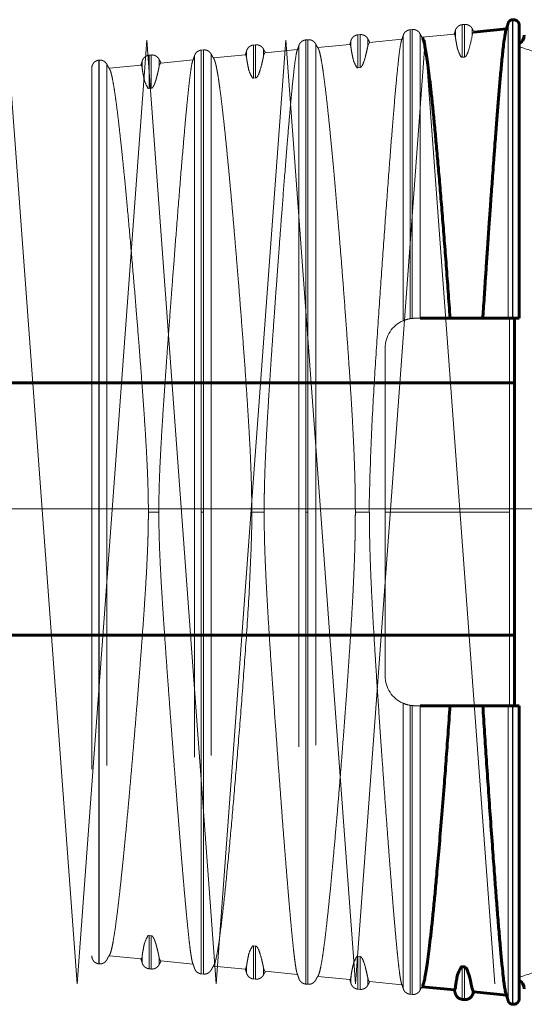
# Model space of a CAD drawing. Units: millimetres. Extents: x 0 to 840, y 0 to 594.
# Drawn here: x 129 to 132, y 565 to 570 of the extents above; entities that cross this region are included whole.
import ezdxf

# ---------------------------------------------------------------- set-up
doc = ezdxf.new("R2010")
doc.units = ezdxf.units.MM
for name, pattern in [('K5LT_AXLED', [19.5, 15, -1.5, 1.5, -1.5]), ('K5LT_BASIC', [0]), ('K5LT_DASHED', [6, 4, -2]), ('K5LT_THIN', [0])]:
    doc.linetypes.add(name, pattern=pattern)
doc.layers.add('Системный слой', color=7, linetype='Continuous')

# ---------------------------------------------------------------- blocks, each defined once
blk = doc.blocks.new('U106')
at = {"layer": 'Системный слой', "color": 30, "linetype": 'K5LT_AXLED', "lineweight": 18, "true_color": 0xff8000}
for q in [(125.8257, 564.8358), (126.6191, 564.8358)]:
    blk.add_line((126.2224, 570.2191), q, dxfattribs=at)
blk = doc.blocks.new('U107')
at = {"layer": 'Системный слой', "color": 30, "linetype": 'K5LT_AXLED', "lineweight": 18, "true_color": 0xff8000}
for q in [(126.6191, 564.8358), (127.4124, 564.8358)]:
    blk.add_line((127.0157, 570.2191), q, dxfattribs=at)
blk = doc.blocks.new('U108')
at = {"layer": 'Системный слой', "color": 30, "linetype": 'K5LT_AXLED', "lineweight": 18, "true_color": 0xff8000}
for q in [(128.2057, 564.8358), (128.9991, 564.8358)]:
    blk.add_line((128.6024, 570.2191), q, dxfattribs=at)
blk = doc.blocks.new('U109')
at = {"layer": 'Системный слой', "color": 30, "linetype": 'K5LT_AXLED', "lineweight": 18, "true_color": 0xff8000}
for q in [(127.4124, 564.8358), (128.2057, 564.8358)]:
    blk.add_line((127.8091, 570.2191), q, dxfattribs=at)
blk = doc.blocks.new('U110')
at = {"layer": 'Системный слой', "color": 30, "linetype": 'K5LT_AXLED', "lineweight": 18, "true_color": 0xff8000}
for q in [(128.9991, 564.8358), (129.7924, 564.8358)]:
    blk.add_line((129.3957, 570.2191), q, dxfattribs=at)
blk = doc.blocks.new('U111')
at = {"layer": 'Системный слой', "color": 30, "linetype": 'K5LT_AXLED', "lineweight": 18, "true_color": 0xff8000}
for q in [(129.7924, 564.8358), (130.5857, 564.8358)]:
    blk.add_line((130.1891, 570.2191), q, dxfattribs=at)
blk = doc.blocks.new('U112')
at = {"layer": 'Системный слой', "color": 30, "linetype": 'K5LT_AXLED', "lineweight": 18, "true_color": 0xff8000}
for q in [(130.5857, 564.8358), (131.3791, 564.8358)]:
    blk.add_line((130.9824, 570.2191), q, dxfattribs=at)
blk = doc.blocks.new('U105')
at = {"layer": 'Системный слой'}
for name in ['U106', 'U107', 'U109', 'U108', 'U110', 'U111', 'U112']:
    blk.add_blockref(name, (0, 0), dxfattribs=at)

msp = doc.modelspace()

# ---------------------------------------------------------------- linework, layer by layer
at = {"layer": 'Системный слой', "color": 7, "linetype": 'K5LT_DASHED', "lineweight": 18}
for p, q in [((131.20648, 570.30855), (131.19423, 570.30735)), ((131.19423, 570.1212), (131.19423, 570.30735)), ((131.20648, 570.12242), (131.20648, 570.30855)), ((130.61148, 570.25042), (130.59923, 570.24922)), ((130.59923, 570.06166), (130.59923, 570.24922)), ((130.61148, 570.06289), (130.61148, 570.25042)), ((130.85753, 570.24554), (130.85753, 568.61873)), ((130.90898, 570.27948), (130.89673, 570.27829)), ((130.89673, 570.27829), (130.89673, 568.63018)), ((130.90898, 570.27948), (130.90898, 568.63174)), ((130.95378, 570.25494), (130.95378, 568.63245)), ((130.96495, 570.23515), (131.14928, 570.25336)), ((131.15503, 570.23619), (131.15503, 570.27461)), ((131.25128, 570.24585), (131.25128, 570.28402)), ((130.01648, 570.19228), (130.00423, 570.19109)), ((130.00423, 570.00225), (130.00423, 570.19109)), ((130.01648, 570.00347), (130.01648, 570.19228)), ((130.26253, 570.18741), (130.26253, 564.86748)), ((130.31398, 570.22135), (130.30173, 570.22015)), ((130.30173, 570.22015), (130.30173, 567.52745)), ((130.31398, 570.22135), (130.31398, 567.52745)), ((130.35878, 570.19681), (130.35878, 564.85808)), ((130.37035, 570.17638), (130.55406, 570.19453)), ((130.56003, 570.17651), (130.56003, 570.21647)), ((130.65628, 570.18617), (130.65628, 570.22588)), ((130.65628, 570.18617), (130.66531, 570.20554)), ((130.66538, 570.20554), (130.85035, 570.22382)), ((129.42148, 570.13415), (129.40923, 570.13296)), ((129.40923, 569.94297), (129.40923, 570.13296)), ((129.42148, 569.94419), (129.42148, 570.13415)), ((129.66753, 570.12927), (129.66753, 564.92562)), ((129.71898, 570.16322), (129.70673, 570.16202)), ((129.70673, 570.16202), (129.70673, 567.52745)), ((129.71898, 570.16322), (129.71898, 567.52745)), ((129.76378, 570.13868), (129.76378, 564.91621)), ((129.77574, 570.11761), (129.95884, 570.1357)), ((129.96503, 570.11685), (129.96503, 570.15834)), ((130.06128, 570.1265), (130.06128, 570.16774)), ((130.07069, 570.14676), (130.25508, 570.16498)), ((131.19423, 570.1212), (131.20648, 570.12242)), ((129.12398, 570.10509), (129.12368, 570.10506)), ((129.12368, 570.10506), (129.12368, 567.52745)), ((129.12398, 570.10509), (129.12398, 567.52745)), ((129.16878, 570.08054), (129.16878, 564.97434)), ((129.18115, 570.05884), (129.36363, 570.07688)), ((129.37003, 570.05721), (129.37003, 570.10021)), ((129.46628, 570.06685), (129.46628, 570.10961)), ((129.476, 570.08798), (129.65981, 570.10615)), ((129.08276, 570.05994), (129.08276, 564.99496)), ((130.59923, 570.06166), (130.61148, 570.06289)), ((130.00423, 570.00225), (130.01648, 570.00347)), ((129.40923, 569.94297), (129.42148, 569.94419)), ((130.95378, 568.63245), (130.92442, 568.63245)), ((130.75442, 566.59245), (130.75442, 568.46245)), ((129.12368, 567.52745), (129.12398, 567.52745)), ((129.12368, 567.52745), (129.12368, 564.94984)), ((129.12398, 567.52745), (129.12398, 564.94981)), ((129.40508, 567.52745), (129.46472, 567.52745)), ((129.70673, 567.52745), (129.71898, 567.52745)), ((129.70673, 567.52745), (129.70673, 564.89287)), ((129.71898, 567.52745), (129.71898, 564.89168)), ((129.99454, 567.52745), (130.06512, 567.52745)), ((130.30173, 567.52745), (130.31398, 567.52745)), ((130.30173, 567.52745), (130.30173, 564.83474)), ((130.31398, 567.52745), (130.31398, 564.83355)), ((130.58476, 567.52745), (130.66477, 567.52745)), ((130.85753, 566.43616), (130.85753, 564.80935)), ((130.89673, 566.42472), (130.89673, 564.77661)), ((130.90898, 566.42315), (130.90898, 564.77541)), ((130.92442, 566.42245), (130.95378, 566.42245)), ((130.95378, 566.42245), (130.95378, 564.79995)), ((129.40923, 565.11192), (129.42148, 565.11071)), ((129.40923, 564.92194), (129.40923, 565.11192)), ((129.42148, 564.92074), (129.42148, 565.11071)), ((130.00423, 565.05264), (130.01648, 565.05142)), ((130.00423, 564.86381), (130.00423, 565.05264)), ((130.01648, 564.86261), (130.01648, 565.05142)), ((129.18115, 564.99606), (129.36384, 564.978)), ((129.37003, 564.95468), (129.37003, 564.99769)), ((129.46628, 564.94528), (129.46628, 564.98804)), ((129.4762, 564.96689), (129.65981, 564.94875)), ((130.59923, 564.99323), (130.61148, 564.99201)), ((130.59923, 564.80568), (130.59923, 564.99323)), ((130.61148, 564.80448), (130.61148, 564.99201)), ((129.12398, 564.94981), (129.12368, 564.94984)), ((129.42148, 564.92074), (129.40923, 564.92194)), ((129.77574, 564.93729), (129.95903, 564.91917)), ((129.96503, 564.93805), (129.95906, 564.91918)), ((129.96503, 564.89655), (129.96503, 564.93805)), ((130.06128, 564.88715), (130.06128, 564.9284)), ((130.07085, 564.90812), (130.25508, 564.88991)), ((129.71898, 564.89168), (129.70673, 564.89287)), ((130.01648, 564.86261), (130.00423, 564.86381)), ((130.37035, 564.87852), (130.55422, 564.86035)), ((130.56003, 564.83842), (130.56003, 564.87838)), ((130.65628, 564.82901), (130.65628, 564.86873)), ((130.66553, 564.84934), (130.85035, 564.83108)), ((130.31398, 564.83355), (130.30173, 564.83474)), ((130.61148, 564.80448), (130.59923, 564.80568)), ((130.90898, 564.77541), (130.89673, 564.77661))]:
    msp.add_line(p, q, dxfattribs=at)
at = {"layer": 'Системный слой', "color": 7, "linetype": 'K5LT_THIN', "lineweight": 18}
for p, q in [((131.45518, 570.31375), (131.45518, 568.63245)), ((131.47996, 570.33527), (131.47996, 568.63245)), ((131.48212, 570.33548), (131.48212, 568.63245)), ((131.46409, 568.63245), (131.46409, 567.52745)), ((131.46409, 567.52745), (130.75442, 567.52745)), ((131.46409, 567.52745), (131.46409, 566.42245)), ((131.45518, 566.42245), (131.45518, 564.74115)), ((131.47996, 566.42245), (131.47996, 564.71963)), ((131.48212, 566.42245), (131.48212, 564.71942)), ((131.19423, 564.74754), (131.19423, 564.9337)), ((131.20648, 564.74635), (131.20648, 564.93247)), ((131.15503, 564.78029), (131.15503, 564.8187)), ((131.25128, 564.77089), (131.25128, 564.80904))]:
    msp.add_line(p, q, dxfattribs=at)
at = {"layer": 'Системный слой', "color": 5, "linetype": 'K5LT_BASIC', "lineweight": 60, "true_color": 0x0000ff}
for p, q in [((131.48212, 570.33548), (131.47996, 570.33527)), ((131.51942, 570.30164), (131.51942, 568.63245)), ((131.26007, 570.26431), (131.44561, 570.28265)), ((131.12474, 568.63245), (130.95378, 568.63245)), ((131.12474, 568.63245), (131.31156, 568.63245)), ((131.45518, 568.63245), (131.31156, 568.63245)), ((131.47996, 568.63245), (131.45518, 568.63245)), ((131.48212, 568.63245), (131.47996, 568.63245)), ((131.51942, 568.63245), (131.48212, 568.63245)), ((131.49109, 566.42245), (131.49109, 568.63245)), ((59.53478, 568.26452), (131.49109, 568.26452)), ((59.66234, 566.82519), (131.49109, 566.82519)), ((130.95378, 566.42245), (131.12474, 566.42245)), ((131.31156, 566.42245), (131.12474, 566.42245)), ((131.31156, 566.42245), (131.45518, 566.42245)), ((131.45518, 566.42245), (131.47996, 566.42245)), ((131.47996, 566.42245), (131.48212, 566.42245)), ((131.48212, 566.42245), (131.51942, 566.42245)), ((131.51942, 566.42245), (131.51942, 564.75326)), ((131.19423, 564.9337), (131.20648, 564.93247)), ((130.96495, 564.81975), (131.14942, 564.80152)), ((131.2602, 564.79057), (131.44561, 564.77224)), ((131.20648, 564.74635), (131.19423, 564.74754)), ((131.48212, 564.71942), (131.47996, 564.71963))]:
    msp.add_line(p, q, dxfattribs=at)
at = {"layer": 'Системный слой', "color": 30, "linetype": 'K5LT_AXLED', "lineweight": 18, "true_color": 0xff8000}
msp.add_line((41.38478, 567.54485), (201.50141, 567.54485), dxfattribs=at)
at = {"layer": 'Системный слой', "color": 7, "linetype": 'K5LT_DASHED', "lineweight": 18}
for centre, radius, start, end in [((131.27, 570.24828), 0.01888, 121.86545, 187.37634), ((130.08542, 570.1276), 0.02417, 127.54947, 182.60592), ((129.49217, 570.06773), 0.02591, 128.57574, 181.93972), ((130.92442, 568.46245), 0.17, 113.17289, 180), ((130.92442, 568.46245), 0.17, 99.37555, 113.17289), ((130.92442, 568.46245), 0.17, 95.21284, 99.37555), ((130.92442, 568.46245), 0.17, 90, 95.21284), ((130.92442, 566.59245), 0.17, 180, 246.82711), ((130.92442, 566.59245), 0.17, 246.82711, 260.62445), ((130.92442, 566.59245), 0.17, 260.62445, 264.78716), ((130.92442, 566.59245), 0.17, 264.78716, 270), ((129.34445, 564.99488), 0.02573, 319.0067, 6.26832), ((130.53837, 564.87532), 0.02188, 316.7756, 8.04767)]:
    msp.add_arc(centre, radius, start, end, dxfattribs=at)
at = {"layer": 'Системный слой', "color": 5, "linetype": 'K5LT_BASIC', "lineweight": 60, "true_color": 0x0000ff}
for centre, radius, start, end in [((131.49109, 570.24745), 0.05667, 299.99681, 359.99971), ((131.49109, 564.80745), 0.05667, 0.00029, 60.00319), ((131.13533, 564.81553), 0.01995, 315.34747, 9.15221), ((131.48542, 564.75326), 0.034, 264.41985, 0)]:
    msp.add_arc(centre, radius, start, end, dxfattribs=at)
at = {"layer": 'Системный слой', "color": 7, "linetype": 'K5LT_THIN', "lineweight": 18}
for centre, radius, start, end in [((132.63832, 573.48821), 3.49128, 251.30787, 252.67691), ((132.63782, 561.56821), 3.48967, 107.32278, 108.69245)]:
    msp.add_arc(centre, radius, start, end, dxfattribs=at)
at = {"layer": 'Системный слой', "color": 7, "linetype": 'K5LT_DASHED', "lineweight": 18}
for points, weights in [([(131.19423, 570.30735), (131.17507, 570.30548), (131.16029, 570.29314), (131.15503, 570.27461)], [0.849852477643, 0.751400169099, 0.751400169099, 0.849852477643]), ([(131.25128, 570.28402), (131.24253, 570.30117), (131.22564, 570.31042), (131.20648, 570.30855)], [0.849892630908, 0.751435670754, 0.751435670754, 0.849892630908]), ([(130.59923, 570.24922), (130.58007, 570.24735), (130.56529, 570.235), (130.56003, 570.21648)], [0.847919726766, 0.749691320358, 0.749691320358, 0.847919726766]), ([(130.65628, 570.22588), (130.64753, 570.24304), (130.63064, 570.25229), (130.61148, 570.25042)], [0.847959759214, 0.749726715193, 0.749726715193, 0.847959759214]), ([(130.84867, 570.2195), (130.85208, 570.22806), (130.85503, 570.23675), (130.85753, 570.24555)], [0.901308050926, 0.907996813029, 0.915527360775, 0.923899694165]), ([(130.85753, 570.24555), (130.86279, 570.26407), (130.87757, 570.27641), (130.89673, 570.27829)], [0.89172220192, 0.788419438595, 0.788419438595, 0.89172220192]), ([(130.90898, 570.27948), (130.92814, 570.28136), (130.94503, 570.27211), (130.95378, 570.25495)], [0.8918674743, 0.7885478817, 0.7885478817, 0.8918674743]), ([(130.95378, 570.25495), (130.9579, 570.24685), (130.96245, 570.23895), (130.96741, 570.23126)], [0.948406421082, 0.941582194062, 0.935594010224, 0.930441869566]), ([(131.15503, 570.27461), (131.15299, 570.26742), (131.15064, 570.26028), (131.14798, 570.25324)], [0.924907631488, 0.918092726208, 0.911843527564, 0.906160035555]), ([(131.26225, 570.26453), (131.25831, 570.27089), (131.25465, 570.27739), (131.25128, 570.28402)], [0.906846430782, 0.912417462912, 0.918546453784, 0.925233403397]), ([(130.00423, 570.19109), (129.98507, 570.18922), (129.97029, 570.17687), (129.96503, 570.15835)], [0.845979687717, 0.747976027754, 0.747976027754, 0.845979687717]), ([(130.06128, 570.16775), (130.05253, 570.18491), (130.03564, 570.19416), (130.01648, 570.19228)], [0.846020023386, 0.748011690684, 0.748011690684, 0.846020023386]), ([(130.25335, 570.16056), (130.2569, 570.16938), (130.25995, 570.17834), (130.26253, 570.18741)], [0.898267955678, 0.905243646049, 0.913114022293, 0.921879084408]), ([(130.26253, 570.18741), (130.26779, 570.20594), (130.28257, 570.21828), (130.30173, 570.22015)], [0.846949931963, 0.748833872744, 0.748833872744, 0.846949931963]), ([(130.31398, 570.22135), (130.33314, 570.22322), (130.35003, 570.21397), (130.35878, 570.19682)], [0.84699078067, 0.748869989278, 0.748869989278, 0.84699078067]), ([(130.35878, 570.19682), (130.36302, 570.18849), (130.36772, 570.18035), (130.37285, 570.17244)], [0.922206389104, 0.91363952191, 0.905951930786, 0.899143615732]), ([(130.56003, 570.21648), (130.55792, 570.20904), (130.55548, 570.20168), (130.55272, 570.1944)], [0.922890203197, 0.915748200175, 0.909209681106, 0.903274645987]), ([(130.66765, 570.20576), (130.66356, 570.21233), (130.65977, 570.21904), (130.65628, 570.22588)], [0.904005038133, 0.909813719025, 0.9162176973, 0.923216972959]), ([(129.40923, 570.13296), (129.39007, 570.13108), (129.37529, 570.11874), (129.37003, 570.10022)], [0.844031792733, 0.746253789297, 0.746253789297, 0.844031792733]), ([(129.46628, 570.10962), (129.45753, 570.12678), (129.44064, 570.13602), (129.42148, 570.13415)], [0.844072906084, 0.746290139816, 0.746290139816, 0.844072906084]), ([(129.65802, 570.10162), (129.66171, 570.11071), (129.66488, 570.11994), (129.66753, 570.12928)], [0.895128954665, 0.90242017325, 0.910661072145, 0.919851651352]), ([(129.66753, 570.12928), (129.67279, 570.14781), (129.68757, 570.16015), (129.70673, 570.16202)], [0.845006399378, 0.747115491318, 0.747115491318, 0.845006399378]), ([(129.71898, 570.16322), (129.73814, 570.16509), (129.75503, 570.15584), (129.76378, 570.13869)], [0.845047421371, 0.747151761063, 0.747151761063, 0.845047421371]), ([(129.76378, 570.13869), (129.76815, 570.1301), (129.77301, 570.12172), (129.77833, 570.11358)], [0.920180102935, 0.91121726195, 0.903187806254, 0.896091735846]), ([(129.96503, 570.15835), (129.96285, 570.15067), (129.96032, 570.14307), (129.95745, 570.13557)], [0.920866260583, 0.913374542806, 0.906525493642, 0.900319113092]), ([(130.07304, 570.14699), (130.0688, 570.15376), (130.06488, 570.16069), (130.06128, 570.16775)], [0.901110023413, 0.907170755768, 0.91386545648, 0.921194125549]), ([(129.08276, 570.05995), (129.08276, 570.08449), (129.09926, 570.10267), (129.12368, 570.10506)], [0.843020689002, 0.697344939882, 0.697369534576, 0.843094473082]), ([(129.12398, 570.10509), (129.14314, 570.10696), (129.16003, 570.09771), (129.16878, 570.08055)], [0.843096406126, 0.745426763815, 0.745426763815, 0.843096406126]), ([(129.16878, 570.08055), (129.17329, 570.07171), (129.1783, 570.06308), (129.18381, 570.05471)], [0.918146446437, 0.908751943739, 0.90034756257, 0.892933302931]), ([(129.37003, 570.10022), (129.36778, 570.0923), (129.36517, 570.08447), (129.36218, 570.07673)], [0.918835172921, 0.910960074336, 0.903768381272, 0.89726009373]), ([(129.47845, 570.08822), (129.47405, 570.09519), (129.46999, 570.10233), (129.46628, 570.10962)], [0.898143329612, 0.90447624945, 0.911483219118, 0.919164238614]), ([(129.08276, 564.99495), (129.08276, 564.9704), (129.09926, 564.95223), (129.12368, 564.94984)], [0.843020689002, 0.697344939882, 0.697369534576, 0.843094473082]), ([(129.12398, 564.94981), (129.14314, 564.94794), (129.16003, 564.95719), (129.16878, 564.97434)], [0.843096406126, 0.745426763815, 0.745426763815, 0.843096406126]), ([(129.16878, 564.97434), (129.17329, 564.9832), (129.17832, 564.99184), (129.18384, 565.00023)], [0.918146446437, 0.908735689718, 0.900318483636, 0.892894828191]), ([(129.37003, 564.95468), (129.36778, 564.96259), (129.36517, 564.97043), (129.36218, 564.97816)], [0.918835172921, 0.910960074336, 0.903768381272, 0.89726009373]), ([(129.40923, 564.92194), (129.39007, 564.92381), (129.37529, 564.93616), (129.37003, 564.95468)], [0.844031792733, 0.746253789297, 0.746253789297, 0.844031792733]), ([(129.47845, 564.96667), (129.47405, 564.9597), (129.46999, 564.95256), (129.46628, 564.94528)], [0.898143329612, 0.90447624945, 0.911483219118, 0.919164238614]), ([(129.65805, 564.95321), (129.66173, 564.94414), (129.66488, 564.93494), (129.66753, 564.92561)], [0.895184927128, 0.902462340662, 0.91068458207, 0.919851651352]), ([(129.46628, 564.94528), (129.45753, 564.92812), (129.44064, 564.91887), (129.42148, 564.92074)], [0.844072906084, 0.746290139816, 0.746290139816, 0.844072906084]), ([(129.66753, 564.92561), (129.67279, 564.90709), (129.68757, 564.89475), (129.70673, 564.89287)], [0.845006399378, 0.747115491318, 0.747115491318, 0.845006399378]), ([(129.71898, 564.89168), (129.73814, 564.88981), (129.75503, 564.89905), (129.76378, 564.91621)], [0.845047421371, 0.747151761063, 0.747151761063, 0.845047421371]), ([(129.76378, 564.91621), (129.76816, 564.92482), (129.77303, 564.93321), (129.77836, 564.94137)], [0.920180102935, 0.911198504625, 0.903154202446, 0.896047196399]), ([(129.96503, 564.89655), (129.96285, 564.90422), (129.96032, 564.91182), (129.95745, 564.91933)], [0.920866260583, 0.913374542806, 0.906525493642, 0.900319113092]), ([(130.07304, 564.9079), (130.0688, 564.90114), (130.06488, 564.89421), (130.06128, 564.88714)], [0.901110023413, 0.907170755768, 0.91386545648, 0.921194125549]), ([(130.00423, 564.86381), (129.98507, 564.86568), (129.97029, 564.87802), (129.96503, 564.89655)], [0.845979687717, 0.747976027754, 0.747976027754, 0.845979687717]), ([(130.06128, 564.88714), (130.05253, 564.86999), (130.03564, 564.86074), (130.01648, 564.86261)], [0.846020023386, 0.748011690684, 0.748011690684, 0.846020023386]), ([(130.25338, 564.89425), (130.25692, 564.88545), (130.25996, 564.87652), (130.26253, 564.86748)], [0.898336663992, 0.905295314397, 0.913142787869, 0.921879084408]), ([(130.26253, 564.86748), (130.26779, 564.84896), (130.28257, 564.83661), (130.30173, 564.83474)], [0.846949932008, 0.748833872784, 0.748833872784, 0.846949932008]), ([(130.31398, 564.83355), (130.33314, 564.83167), (130.35003, 564.84092), (130.35878, 564.85808)], [0.846990780714, 0.748869989317, 0.748869989317, 0.846990780714]), ([(130.35878, 564.85808), (130.36303, 564.86643), (130.36773, 564.87458), (130.37288, 564.8825)], [0.922206389104, 0.913623954951, 0.905923995258, 0.899106510025]), ([(130.56003, 564.83842), (130.55792, 564.84585), (130.55548, 564.85322), (130.55272, 564.86049)], [0.922890203197, 0.915748200175, 0.909209681106, 0.903274645987]), ([(130.66765, 564.84914), (130.66356, 564.84257), (130.65977, 564.83586), (130.65628, 564.82901)], [0.904005038133, 0.909813719025, 0.9162176973, 0.923216972959]), ([(130.59923, 564.80568), (130.58007, 564.80755), (130.56529, 564.81989), (130.56003, 564.83842)], [0.847919726791, 0.74969132038, 0.74969132038, 0.847919726791]), ([(130.65628, 564.82901), (130.64753, 564.81186), (130.63064, 564.80261), (130.61148, 564.80448)], [0.847959759238, 0.749726715215, 0.749726715215, 0.847959759238]), ([(130.8487, 564.83532), (130.8521, 564.82678), (130.85504, 564.81812), (130.85753, 564.80935)], [0.901370869105, 0.908043951973, 0.915553560326, 0.923899694165]), ([(130.85753, 564.80935), (130.86279, 564.79083), (130.87757, 564.77848), (130.89673, 564.77661)], [0.891725397196, 0.78842226371, 0.78842226371, 0.891725397196]), ([(130.90898, 564.77541), (130.92814, 564.77354), (130.94503, 564.78279), (130.95378, 564.79995)], [0.8918674743, 0.7885478817, 0.7885478817, 0.8918674743]), ([(130.95378, 564.79995), (130.9579, 564.80804), (130.96245, 564.81594), (130.9674, 564.82363)], [0.948406421082, 0.941583139746, 0.935595669894, 0.930444011526])]:
    msp.add_rational_spline(points, weights, degree=3, dxfattribs=at)
at = {"layer": 'Системный слой', "color": 5, "linetype": 'K5LT_BASIC', "lineweight": 60, "true_color": 0x0000ff}
for points, weights in [([(131.44401, 570.27849), (131.44856, 570.29003), (131.45228, 570.3018), (131.45518, 570.31375)], [0.906129281418, 0.912585599516, 0.920539513363, 0.92999102296]), ([(131.45518, 570.31375), (131.45812, 570.32587), (131.46754, 570.33405), (131.47996, 570.33527)], [0.892480727079, 0.782516831281, 0.782516831281, 0.892480727079]), ([(131.48212, 570.33548), (131.5035, 570.33757), (131.51942, 570.32314), (131.51942, 570.30165)], [0.892480400514, 0.697264518882, 0.697234777999, 0.892391177864]), ([(131.15503, 564.78028), (131.15299, 564.78748), (131.15064, 564.79461), (131.14798, 564.80166)], [0.924907631488, 0.918092726208, 0.911843527563, 0.906160035555]), ([(131.26225, 564.79037), (131.25831, 564.784), (131.25465, 564.7775), (131.25128, 564.77088)], [0.906846430728, 0.912417462858, 0.91854645373, 0.925233403343]), ([(131.19423, 564.74754), (131.17507, 564.74942), (131.16029, 564.76176), (131.15503, 564.78028)], [0.849852477649, 0.751400169104, 0.751400169104, 0.849852477649]), ([(131.25128, 564.77088), (131.24253, 564.75372), (131.22564, 564.74447), (131.20648, 564.74635)], [0.849892630913, 0.751435670759, 0.751435670759, 0.849892630913]), ([(131.44401, 564.77642), (131.44856, 564.76488), (131.45228, 564.7531), (131.45518, 564.74115)], [0.906123732603, 0.912581042064, 0.920536805516, 0.92999102296]), ([(131.45518, 564.74115), (131.45812, 564.72902), (131.46754, 564.72084), (131.47996, 564.71963)], [0.892480727079, 0.782516831281, 0.782516831281, 0.892480727079])]:
    msp.add_rational_spline(points, weights, degree=3, dxfattribs=at)
at = {"layer": 'Системный слой', "color": 7, "linetype": 'K5LT_DASHED', "lineweight": 18}
for points, knots in [([(131.14966, 570.25339), (131.15012, 570.25336), (131.15102, 570.25272), (131.15217, 570.25026), (131.15302, 570.24731), (131.1536, 570.24475), (131.15403, 570.24253), (131.15439, 570.24047), (131.15468, 570.23863), (131.15489, 570.23718), (131.15501, 570.23633), (131.15503, 570.23617), (131.15503, 570.23619)], [0, 0, 0, 0, 1.7354171, 3.6470833, 5.1700575, 6.3433169, 7.366679, 8.4238859, 9.5498611, 10.6992307, 11.8493385, 13, 13, 13, 13]), ([(131.20648, 570.12242), (131.20664, 570.12244), (131.20696, 570.12248), (131.2074, 570.12257), (131.20788, 570.1227), (131.20836, 570.12281), (131.20926, 570.12338), (131.2092, 570.12273), (131.21308, 570.12641), (131.2142, 570.12618), (131.22803, 570.14985), (131.24495, 570.21378), (131.25328, 570.25665), (131.25128, 570.24585)], [0, 0, 0, 0, 1, 2, 3, 4.3333333, 6, 7.5824986, 8.7474957, 9.529939, 10.1789936, 11.6806631, 14, 14, 14, 14]), ([(130.55443, 570.19456), (130.55456, 570.19456), (130.55526, 570.19441), (130.5564, 570.19299), (130.55763, 570.18949), (130.5586, 570.18536), (130.5593, 570.18144), (130.55975, 570.17852), (130.55996, 570.17701), (130.56002, 570.17659), (130.56003, 570.17651)], [0, 0, 0, 0, 0.4206294, 2.2763651, 4.0322704, 5.6380659, 7.3801888, 8.9096055, 10.1437359, 11, 11, 11, 11]), ([(130.61148, 570.06289), (130.61165, 570.0629), (130.61197, 570.06295), (130.61242, 570.06304), (130.61289, 570.06315), (130.61342, 570.06336), (130.61412, 570.06348), (130.61482, 570.06444), (130.61778, 570.06454), (130.63123, 570.08591), (130.64541, 570.13678), (130.65129, 570.16347), (130.65436, 570.1774), (130.65527, 570.18157), (130.65553, 570.18275), (130.6559, 570.18443), (130.65614, 570.18555), (130.65626, 570.18609), (130.65629, 570.18622), (130.65628, 570.1862), (130.65628, 570.18617)], [0, 0, 0, 0, 1.5, 3, 4.5, 6.5, 9, 11.5, 13.5, 15, 17, 18.55, 19.6501932, 19.8005797, 19.9511594, 20.101739, 20.5534781, 20.7040578, 20.8528984, 21, 21, 21, 21]), ([(130.84869, 570.21954), (130.847, 570.21527), (130.84242, 570.19667), (130.8337, 570.13511), (130.82234, 570.02867), (130.80804, 569.87089), (130.79336, 569.6927), (130.7759, 569.46775), (130.75707, 569.21383), (130.73714, 568.93517), (130.7168, 568.64153), (130.69672, 568.33022), (130.67712, 568.01384), (130.66416, 567.62254), (130.66282, 567.51122), (130.66477, 567.52745)], [0, 0, 0, 0, 0.8244262, 2.0890573, 3.3536885, 4.6183196, 5.8829508, 7.1475819, 8.4122131, 9.6768442, 10.9414754, 12.2061065, 13.4707377, 14.7353688, 16, 16, 16, 16]), ([(129.95923, 570.13573), (129.95981, 570.1357), (129.96088, 570.13479), (129.96224, 570.1315), (129.9633, 570.12729), (129.96404, 570.12337), (129.96454, 570.12028), (129.96486, 570.11808), (129.96499, 570.11714), (129.96503, 570.11685)], [0, 0, 0, 0, 1.7890624, 3.4874266, 5.1008726, 6.6294003, 7.7594657, 8.8829989, 10, 10, 10, 10]), ([(130.01648, 570.00347), (130.01665, 570.00349), (130.01697, 570.00353), (130.01742, 570.00362), (130.01789, 570.00374), (130.01843, 570.00395), (130.01911, 570.00405), (130.01995, 570.0051), (130.02272, 570.00507), (130.03623, 570.0263), (130.0504, 570.07691), (130.05628, 570.10363), (130.05936, 570.11764), (130.06027, 570.12185), (130.06053, 570.12304), (130.06082, 570.1244), (130.06104, 570.12542), (130.06119, 570.12609), (130.06126, 570.12642), (130.06129, 570.12656), (130.06128, 570.12653), (130.06128, 570.1265)], [0, 0, 0, 0, 1.5714286, 3.1428571, 4.7142857, 6.8095238, 9.4285714, 12.047619, 14.1428571, 15.7142857, 17.8095238, 19.4333333, 20.5859179, 20.743468, 20.9012217, 21.0589754, 21.3744828, 21.5322365, 21.6899902, 21.8459113, 22, 22, 22, 22]), ([(130.25334, 570.16054), (130.25161, 570.15616), (130.24727, 570.13867), (130.23949, 570.08639), (130.23023, 570.00487), (130.22046, 569.90573), (130.20963, 569.78579), (130.19656, 569.63094), (130.18175, 569.44597), (130.16719, 569.2571), (130.15484, 569.0929), (130.1441, 568.94764), (130.13374, 568.80549), (130.12363, 568.66412), (130.11417, 568.5293), (130.10565, 568.40487), (130.09771, 568.28552), (130.09046, 568.17194), (130.08394, 568.06371), (130.07856, 567.96708), (130.07443, 567.88424), (130.07141, 567.81521), (130.06918, 567.75582), (130.06757, 567.70351), (130.06646, 567.65702), (130.06577, 567.61788), (130.06539, 567.58571), (130.0652, 567.56031), (130.06514, 567.54145), (130.06512, 567.52992), (130.06513, 567.52738), (130.06512, 567.52745)], [0, 0, 0, 0, 1.6903303, 3.9459336, 6.0605617, 7.8932394, 9.7259171, 11.8405453, 14.2371238, 16.2773483, 17.8202437, 19.0655247, 20.3538814, 21.677482, 22.8060669, 23.8735625, 24.8502074, 25.7516655, 26.5563706, 27.2725178, 27.8710721, 28.3817949, 28.827115, 29.2527298, 29.6691723, 30.0733323, 30.4597959, 30.8360447, 31.2155657, 31.6047165, 32, 32, 32, 32]), ([(130.58476, 567.52745), (130.58476, 567.54379), (130.58463, 567.58251), (130.58381, 567.65061), (130.58182, 567.73911), (130.57821, 567.84393), (130.57296, 567.96072), (130.56637, 568.08399), (130.55823, 568.22), (130.54821, 568.37378), (130.53597, 568.54945), (130.52254, 568.73206), (130.50911, 568.90698), (130.49683, 569.06126), (130.48551, 569.19883), (130.47484, 569.32464), (130.46444, 569.44306), (130.45435, 569.55397), (130.44455, 569.65722), (130.43509, 569.75218), (130.42602, 569.8383), (130.41741, 569.91486), (130.40932, 569.98112), (130.40187, 570.03652), (130.39509, 570.08124), (130.38902, 570.11572), (130.38365, 570.1411), (130.37896, 570.15848), (130.37538, 570.16801), (130.37338, 570.17166), (130.37268, 570.17271)], [0, 0, 0, 0, 0.4247357, 0.9989155, 1.7304048, 2.6349347, 3.5709264, 4.5541109, 5.5844884, 6.8115027, 8.2272885, 9.8318457, 11.3420172, 12.7420721, 14.0162793, 15.2904865, 16.5646937, 17.8389009, 19.1131081, 20.3873153, 21.6615225, 22.9357297, 24.1949925, 25.4243665, 26.5939629, 27.7037816, 28.7302263, 29.6795893, 30.5345666, 31, 31, 31, 31]), ([(129.36406, 570.0769), (129.36453, 570.07686), (129.36551, 570.07617), (129.36694, 570.07318), (129.36829, 570.06806), (129.36935, 570.06209), (129.36984, 570.05858), (129.37003, 570.05721)], [0, 0, 0, 0, 1.2070415, 2.6806462, 4.4597544, 6.3466873, 8, 8, 8, 8]), ([(129.42148, 569.94419), (129.42163, 569.94421), (129.4219, 569.94424), (129.42236, 569.94432), (129.42276, 569.94443), (129.42311, 569.94453), (129.42338, 569.94462), (129.4237, 569.94474), (129.42398, 569.94486), (129.42416, 569.94494), (129.42437, 569.94504), (129.42467, 569.94519), (129.425, 569.94538), (129.42531, 569.94556), (129.42569, 569.9458), (129.42616, 569.94612), (129.42679, 569.94661), (129.42747, 569.94719), (129.428, 569.94769), (129.42818, 569.94786), (129.4284, 569.94808), (129.42879, 569.94849), (129.42946, 569.94922), (129.4304, 569.95036), (129.43157, 569.95192), (129.43303, 569.95412), (129.43505, 569.95756), (129.43774, 569.96292), (129.44104, 569.97071), (129.44452, 569.98033), (129.44782, 569.99074), (129.45059, 570.00034), (129.45297, 570.00918), (129.45513, 570.01765), (129.45718, 570.02606), (129.45908, 570.03419), (129.4608, 570.04174), (129.46233, 570.0486), (129.46363, 570.05454), (129.46469, 570.05945), (129.46549, 570.0632), (129.46604, 570.06577), (129.46623, 570.06663), (129.46628, 570.06685)], [0, 0, 0, 0, 2.8518519, 5.4320988, 9.6613757, 11.6208113, 13.6209877, 15.6269841, 17.5250984, 19.2334286, 20.6987527, 21.9446907, 22.9741524, 23.8238696, 24.5034131, 25.0964149, 25.7374095, 26.5431251, 27.3334497, 28.0252597, 28.5048793, 28.9458405, 29.4013904, 29.8139814, 30.1836135, 30.5631528, 31.0688393, 31.7458052, 32.5130356, 33.4259627, 34.2831458, 35.0594868, 35.7173389, 36.4130109, 37.1591381, 37.9179007, 38.7145696, 39.5365093, 40.3963554, 41.2688368, 42.1665891, 43.0769768, 44, 44, 44, 44]), ([(129.65802, 570.10161), (129.65653, 570.09788), (129.65262, 570.0832), (129.64599, 570.04212), (129.63865, 569.9828), (129.6319, 569.92084), (129.62461, 569.84825), (129.61511, 569.74665), (129.60205, 569.59756), (129.58575, 569.40074), (129.56803, 569.17777), (129.55151, 568.96422), (129.53814, 568.78794), (129.52718, 568.64135), (129.51784, 568.51446), (129.50894, 568.39141), (129.50071, 568.2751), (129.49302, 568.16307), (129.48558, 568.0498), (129.47882, 567.93934), (129.47339, 567.83896), (129.46981, 567.76015), (129.46752, 567.69752), (129.46607, 567.64553), (129.46522, 567.60048), (129.46485, 567.56597), (129.46474, 567.54315), (129.46472, 567.53119), (129.46473, 567.528), (129.46472, 567.52745)], [0, 0, 0, 0, 1.3577964, 3.3468383, 4.9380719, 6.131497, 7.3249222, 8.9161557, 10.9051976, 13.2920479, 15.6788982, 17.6458397, 19.1928723, 20.2978955, 21.3808184, 22.3775494, 23.310189, 24.1367464, 24.921313, 25.7543368, 26.4722744, 27.0751259, 27.5120601, 27.9688847, 28.4459272, 28.9236248, 29.3453756, 29.710852, 30, 30, 30, 30]), ([(129.99454, 567.52745), (129.99455, 567.54967), (129.99428, 567.59486), (129.99304, 567.66722), (129.99066, 567.74989), (129.98652, 567.85306), (129.97977, 567.98427), (129.96993, 568.14555), (129.95758, 568.32691), (129.94393, 568.51373), (129.93066, 568.6868), (129.91879, 568.83628), (129.90845, 568.9629), (129.89897, 569.07615), (129.8898, 569.18314), (129.88068, 569.28678), (129.87165, 569.38664), (129.86275, 569.48218), (129.85401, 569.57268), (129.8455, 569.65749), (129.83725, 569.73606), (129.82933, 569.80772), (129.82176, 569.87204), (129.81459, 569.9287), (129.80786, 569.97739), (129.80162, 570.01807), (129.79612, 570.04951), (129.79156, 570.07193), (129.7881, 570.08647), (129.78532, 570.09646), (129.78267, 570.10457), (129.78022, 570.11042), (129.77862, 570.11317), (129.778, 570.11407)], [0, 0, 0, 0, 0.6795372, 1.3586274, 2.1119061, 3.0298987, 4.2190216, 5.6659671, 7.3404198, 9.0785595, 10.7314375, 12.1413646, 13.3699902, 14.5138728, 15.6756301, 16.8570496, 18.0500877, 19.2534037, 20.4638696, 21.6850603, 22.9151884, 24.1515727, 25.3879569, 26.6171913, 27.8357009, 29.0295076, 30.1917835, 31.1286789, 31.8559592, 32.3815071, 32.9027473, 33.5661439, 34, 34, 34, 34]), ([(129.40508, 567.52745), (129.40508, 567.54741), (129.40482, 567.58819), (129.40355, 567.65398), (129.40114, 567.72959), (129.39695, 567.82438), (129.39041, 567.94185), (129.38171, 568.07634), (129.37197, 568.21435), (129.36167, 568.35275), (129.35016, 568.50147), (129.3364, 568.67316), (129.32008, 568.8696), (129.30236, 569.0746), (129.28505, 569.26616), (129.26988, 569.42579), (129.25737, 569.55073), (129.24713, 569.64798), (129.23812, 569.72895), (129.22967, 569.80039), (129.22148, 569.86448), (129.21358, 569.92078), (129.20597, 569.96864), (129.1988, 570.00671), (129.19217, 570.03441), (129.18732, 570.04839), (129.18469, 570.05333), (129.18393, 570.05452)], [0, 0, 0, 0, 0.5433006, 1.0858715, 1.6866607, 2.4165807, 3.3585085, 4.414684, 5.4645123, 6.4505797, 7.5209879, 8.8506863, 10.4709005, 12.3094038, 14.1549136, 15.8461942, 17.2425109, 18.4344018, 19.5350951, 20.6524208, 21.7863791, 22.9286536, 24.0750863, 25.221519, 26.3679517, 27.5143844, 28, 28, 28, 28]), ([(129.77833, 564.94149), (129.78047, 564.94481), (129.78677, 564.95999), (129.79811, 565.01205), (129.8136, 565.11513), (129.83083, 565.25768), (129.84899, 565.42913), (129.87009, 565.64894), (129.89107, 565.88436), (129.91395, 566.15687), (129.93709, 566.44806), (129.95944, 566.75364), (129.9814, 567.0716), (129.99514, 567.43637), (129.99654, 567.54057), (129.99454, 567.52745)], [0, 0, 0, 0, 0.7041542, 1.978808, 3.2534618, 4.5281156, 5.8027694, 7.0774233, 8.3520771, 9.6267309, 10.9013847, 12.1760385, 13.4506924, 14.7253462, 16, 16, 16, 16]), ([(129.18387, 565.00028), (129.18584, 565.00333), (129.18989, 565.01286), (129.19646, 565.03751), (129.20347, 565.07216), (129.21094, 565.11674), (129.21885, 565.17091), (129.22715, 565.23418), (129.23587, 565.30636), (129.245, 565.38732), (129.25455, 565.47697), (129.26453, 565.57528), (129.27492, 565.68189), (129.28567, 565.79638), (129.29677, 565.91837), (129.3081, 566.04666), (129.3195, 566.17923), (129.33071, 566.313), (129.3416, 566.44637), (129.35185, 566.57516), (129.36147, 566.69965), (129.37023, 566.81696), (129.3783, 566.92974), (129.38596, 567.04319), (129.39266, 567.15209), (129.39776, 567.2483), (129.40085, 567.32), (129.40267, 567.373), (129.40373, 567.41251), (129.40437, 567.444), (129.40472, 567.46835), (129.40492, 567.48748), (129.40502, 567.50296), (129.40507, 567.51522), (129.40508, 567.52408), (129.40508, 567.52816), (129.40508, 567.52809), (129.40508, 567.52745)], [0, 0, 0, 0, 1.5497053, 3.0684676, 4.5872299, 6.1059921, 7.6247544, 9.1435167, 10.662279, 12.1810413, 13.6998035, 15.2185658, 16.7373281, 18.2560904, 19.7748527, 21.2936149, 22.784252, 24.2467638, 25.6530252, 27.0311613, 28.2996091, 29.4864937, 30.5383772, 31.5368227, 32.5835078, 33.4703057, 34.1972164, 34.6787581, 35.1448783, 35.5639596, 35.9206597, 36.2465958, 36.5733851, 36.9045987, 37.2490854, 37.615694, 38, 38, 38, 38]), ([(129.46472, 567.52745), (129.46472, 567.51626), (129.46482, 567.48988), (129.46536, 567.44363), (129.46666, 567.38437), (129.46896, 567.31552), (129.47221, 567.24074), (129.47617, 567.16384), (129.48073, 567.08421), (129.48584, 567.00151), (129.49173, 566.91124), (129.49863, 566.80969), (129.50688, 566.69221), (129.51593, 566.56657), (129.52518, 566.44061), (129.53394, 566.32304), (129.54233, 566.21161), (129.55053, 566.10395), (129.55866, 565.99822), (129.5667, 565.89493), (129.57458, 565.79476), (129.5823, 565.69815), (129.5898, 565.60566), (129.59704, 565.51818), (129.60395, 565.43634), (129.61077, 565.35776), (129.61788, 565.27853), (129.62503, 565.20249), (129.63164, 565.13662), (129.6372, 565.08534), (129.64202, 565.0446), (129.64627, 565.01252), (129.64979, 564.98955), (129.65262, 564.97391), (129.6551, 564.96245), (129.65699, 564.95588), (129.65809, 564.95308), (129.65838, 564.95244)], [0, 0, 0, 0, 0.3772307, 0.8798602, 1.5075436, 2.2595915, 3.0102603, 3.76783, 4.5412701, 5.3478301, 6.1881997, 7.1945088, 8.3729686, 9.7380705, 11.0528134, 12.306159, 13.4919013, 14.7114637, 15.962438, 17.2327515, 18.5224149, 19.8217637, 21.1259815, 22.4302414, 23.7345645, 25.0389402, 26.4883659, 28.2278599, 29.8915389, 31.33439, 32.6184789, 33.9508002, 35.1242646, 35.9317616, 36.7128184, 37.6619914, 38, 38, 38, 38]), ([(130.06512, 567.52745), (130.06512, 567.5025), (130.06544, 567.45198), (130.06688, 567.37454), (130.0695, 567.287), (130.07393, 567.17826), (130.0813, 567.03491), (130.09184, 566.859), (130.10508, 566.65722), (130.11931, 566.45144), (130.13286, 566.26145), (130.14544, 566.08877), (130.15748, 565.9266), (130.16958, 565.76671), (130.1804, 565.6269), (130.18995, 565.50656), (130.19823, 565.40477), (130.20607, 565.31135), (130.21343, 565.22691), (130.22029, 565.15177), (130.22658, 565.08693), (130.23225, 565.03253), (130.23774, 564.98466), (130.24284, 564.94577), (130.24746, 564.91723), (130.25087, 564.90163), (130.25277, 564.89577), (130.25344, 564.8941)], [0, 0, 0, 0, 0.5778464, 1.1556573, 1.7334325, 2.5036807, 3.5090273, 4.7921333, 6.2455269, 7.8689947, 9.363126, 10.6428841, 12.0487729, 13.495542, 14.9831912, 16.127843, 17.2714976, 18.4111631, 19.5478368, 20.6795243, 21.8092173, 22.8971753, 23.9453928, 25.2145372, 26.3685985, 27.4075767, 28, 28, 28, 28]), ([(130.37272, 564.88226), (130.37488, 564.88553), (130.37911, 564.89593), (130.38587, 564.92313), (130.39277, 564.95952), (130.40013, 565.00619), (130.4079, 565.06267), (130.41602, 565.1283), (130.42453, 565.20294), (130.43344, 565.28664), (130.44312, 565.38296), (130.45404, 565.4973), (130.46662, 565.63583), (130.48011, 565.79148), (130.49355, 565.95311), (130.50579, 566.10585), (130.51701, 566.25043), (130.52739, 566.38845), (130.53714, 566.52258), (130.54613, 566.65131), (130.55432, 566.77426), (130.56178, 566.89308), (130.56857, 567.01058), (130.57429, 567.1222), (130.57845, 567.21898), (130.58113, 567.29655), (130.58271, 567.35516), (130.58365, 567.40106), (130.5842, 567.43749), (130.58452, 567.46705), (130.58467, 567.49033), (130.58474, 567.50785), (130.58476, 567.5199), (130.58476, 567.52629), (130.58476, 567.52752), (130.58476, 567.52745)], [0, 0, 0, 0, 1.6558003, 3.0868087, 4.517817, 5.9488253, 7.3798336, 8.8108419, 10.2418503, 11.6728586, 13.1038669, 14.6938761, 16.4428863, 18.3508974, 20.0910742, 21.6545833, 23.0237579, 24.357599, 25.6304897, 26.83448, 27.9360031, 28.9527257, 29.9258765, 30.8481007, 31.6864265, 32.350484, 32.8897966, 33.3462633, 33.7805839, 34.1865563, 34.5719612, 34.9470606, 35.3119608, 35.6616751, 36, 36, 36, 36]), ([(130.66477, 567.52745), (130.66476, 567.49217), (130.66532, 567.41992), (130.66777, 567.30832), (130.67183, 567.19134), (130.6773, 567.06931), (130.68403, 566.94062), (130.6918, 566.80609), (130.70053, 566.6648), (130.70989, 566.52005), (130.7197, 566.37333), (130.7297, 566.22739), (130.74094, 566.06675), (130.75309, 565.8968), (130.76582, 565.72272), (130.77693, 565.57476), (130.78655, 565.44986), (130.79485, 565.34513), (130.80271, 565.24906), (130.81009, 565.16239), (130.81695, 565.08571), (130.82321, 565.02016), (130.82885, 564.96557), (130.83381, 564.92207), (130.8382, 564.88833), (130.84196, 564.86389), (130.84516, 564.84731), (130.84735, 564.83899), (130.84851, 564.83579), (130.84882, 564.83504)], [0, 0, 0, 0, 0.8269304, 1.676831, 2.549702, 3.4685135, 4.4102953, 5.420988, 6.4776213, 7.6031654, 8.7516798, 9.9461348, 11.1635601, 12.8174208, 14.4712816, 16.1251423, 17.3655379, 18.6059334, 19.846329, 21.0867246, 22.3271201, 23.5675157, 24.7642677, 25.9173762, 26.9831975, 28.0053754, 28.8979553, 29.7045808, 30, 30, 30, 30]), ([(129.42148, 565.11071), (129.42163, 565.11069), (129.4219, 565.11066), (129.42236, 565.11057), (129.42276, 565.11047), (129.42311, 565.11037), (129.42338, 565.11027), (129.4237, 565.11015), (129.42398, 565.11003), (129.42416, 565.10995), (129.42437, 565.10986), (129.42467, 565.1097), (129.425, 565.10952), (129.42531, 565.10934), (129.42569, 565.1091), (129.42616, 565.10877), (129.42679, 565.10829), (129.42747, 565.10771), (129.428, 565.10721), (129.42818, 565.10703), (129.4284, 565.10681), (129.42879, 565.10641), (129.42946, 565.10568), (129.4304, 565.10454), (129.43157, 565.10298), (129.43303, 565.10078), (129.43505, 565.09734), (129.43774, 565.09198), (129.44104, 565.08419), (129.44452, 565.07456), (129.44782, 565.06415), (129.45059, 565.05456), (129.45297, 565.04571), (129.45513, 565.03725), (129.45718, 565.02883), (129.45908, 565.02071), (129.4608, 565.01316), (129.46233, 565.00629), (129.46363, 565.00035), (129.46469, 564.99545), (129.46549, 564.9917), (129.46604, 564.98913), (129.46623, 564.98826), (129.46628, 564.98804)], [0, 0, 0, 0, 2.8518519, 5.4320988, 9.6613757, 11.6208113, 13.6209877, 15.6269841, 17.5250984, 19.2334286, 20.6987528, 21.9446909, 22.9741529, 23.8238702, 24.5034141, 25.0964161, 25.737411, 26.543127, 27.333452, 28.0252624, 28.5048822, 28.9458437, 29.4013938, 29.8139851, 30.1836176, 30.5631571, 31.0688439, 31.7458101, 32.5130406, 33.4259677, 34.2831507, 35.0594915, 35.7173434, 36.413015, 37.1591419, 37.9179041, 38.7145726, 39.5365119, 40.3963574, 41.2688384, 42.1665902, 43.0769774, 44, 44, 44, 44]), ([(130.01648, 565.05142), (130.01665, 565.05141), (130.01697, 565.05136), (130.01742, 565.05127), (130.01789, 565.05116), (130.01843, 565.05095), (130.01911, 565.05084), (130.01995, 565.04979), (130.02272, 565.04982), (130.03623, 565.02859), (130.0504, 564.97798), (130.05628, 564.95127), (130.05936, 564.93726), (130.06027, 564.93305), (130.06053, 564.93185), (130.06082, 564.93049), (130.06104, 564.92948), (130.06119, 564.92881), (130.06126, 564.92848), (130.06129, 564.92834), (130.06128, 564.92836), (130.06128, 564.9284)], [0, 0, 0, 0, 1.5714286, 3.1428571, 4.7142857, 6.8095238, 9.4285714, 12.047619, 14.1428571, 15.7142857, 17.8095238, 19.4333333, 20.5859179, 20.743468, 20.9012217, 21.0589754, 21.3744828, 21.5322365, 21.6899902, 21.8459113, 22, 22, 22, 22]), ([(129.47573, 564.96695), (129.47526, 564.96704), (129.47403, 564.9676), (129.47222, 564.96972), (129.47045, 564.97331), (129.46903, 564.97728), (129.46793, 564.98108), (129.4671, 564.98436), (129.46654, 564.9868), (129.46634, 564.98777), (129.46628, 564.98804)], [0, 0, 0, 0, 1.014394, 2.6830825, 4.2587486, 5.7040609, 7.1120417, 8.4453593, 9.7413454, 11, 11, 11, 11]), ([(130.61148, 564.99201), (130.61165, 564.99199), (130.61197, 564.99195), (130.61242, 564.99186), (130.61289, 564.99174), (130.61342, 564.99154), (130.61412, 564.99142), (130.61482, 564.99046), (130.61778, 564.99036), (130.63123, 564.96898), (130.64541, 564.91812), (130.65129, 564.89143), (130.65436, 564.8775), (130.65527, 564.87333), (130.65553, 564.87215), (130.6559, 564.87047), (130.65614, 564.86935), (130.65626, 564.86881), (130.65629, 564.86867), (130.65628, 564.86869), (130.65628, 564.86873)], [0, 0, 0, 0, 1.5, 3, 4.5, 6.5, 9, 11.5, 13.5, 15, 17, 18.55, 19.6501932, 19.8005797, 19.9511594, 20.101739, 20.5534781, 20.7040578, 20.8528984, 21, 21, 21, 21]), ([(130.07031, 564.90819), (130.07015, 564.90823), (130.069, 564.90859), (130.06625, 564.91142), (130.06367, 564.91863), (130.06201, 564.92508), (130.06147, 564.92751), (130.06128, 564.9284)], [0, 0, 0, 0, 0.2773282, 1.9418399, 5.0634398, 6.544937, 8, 8, 8, 8]), ([(130.6651, 564.8494), (130.66424, 564.84955), (130.66263, 564.8507), (130.66058, 564.85422), (130.65899, 564.8584), (130.65783, 564.8623), (130.65702, 564.86546), (130.6565, 564.86769), (130.65632, 564.86852), (130.65628, 564.86873)], [0, 0, 0, 0, 1.7612233, 3.4396549, 4.9734697, 6.3626677, 7.6554545, 8.8518301, 10, 10, 10, 10])]:
    msp.add_open_spline(points, degree=3, knots=knots, dxfattribs=at)
for points in [[(131.15503, 570.23619), (131.15577, 570.23106), (131.15748, 570.21839), (131.16303, 570.1918), (131.16764, 570.16098), (131.19206, 570.11424), (131.18927, 570.12418), (131.19142, 570.12092), (131.19169, 570.12153), (131.19226, 570.12122), (131.19267, 570.12122), (131.19311, 570.12116), (131.19353, 570.12116), (131.19406, 570.12118), (131.19423, 570.12119), (131.19423, 570.1212)], [(130.56003, 570.17651), (130.56077, 570.17124), (130.56251, 570.15838), (130.56807, 570.13175), (130.57267, 570.10107), (130.5971, 570.05474), (130.5943, 570.06461), (130.59643, 570.06138), (130.59672, 570.06199), (130.5973, 570.06168), (130.59772, 570.06167), (130.59816, 570.06163), (130.59858, 570.06162), (130.59912, 570.06165), (130.59926, 570.06166), (130.59923, 570.06166)], [(129.96503, 570.11685), (129.96578, 570.1115), (129.96751, 570.09855), (129.97308, 570.07191), (129.97769, 570.04133), (130.00211, 569.99537), (129.99934, 570.00515), (130.00144, 570.00197), (130.00175, 570.00257), (130.00233, 570.00226), (130.00276, 570.00226), (130.00321, 570.00221), (130.00362, 570.00221), (130.004, 570.00223), (130.00423, 570.00225)], [(129.37003, 570.05721), (129.37078, 570.0518), (129.37252, 570.03881), (129.37799, 570.01236), (129.38291, 569.98154), (129.40622, 569.9371), (129.40266, 569.94664), (129.40688, 569.94248), (129.40661, 569.94334), (129.40735, 569.94297), (129.40774, 569.94298), (129.4082, 569.94293), (129.40863, 569.94293), (129.409, 569.94295), (129.40923, 569.94297)], [(129.37003, 564.99769), (129.37078, 565.00309), (129.37252, 565.01609), (129.37799, 565.04254), (129.38291, 565.07336), (129.40622, 565.1178), (129.40266, 565.10826), (129.40688, 565.11241), (129.40661, 565.11155), (129.40735, 565.11193), (129.40774, 565.11191), (129.4082, 565.11196), (129.40863, 565.11197), (129.409, 565.11194), (129.40923, 565.11192)], [(129.96503, 564.93805), (129.96578, 564.94339), (129.96751, 564.95635), (129.97308, 564.98298), (129.97769, 565.01356), (130.00211, 565.05953), (129.99934, 565.04974), (130.00144, 565.05293), (130.00175, 565.05233), (130.00233, 565.05263), (130.00276, 565.05264), (130.00321, 565.05268), (130.00362, 565.05269), (130.004, 565.05266), (130.00423, 565.05264)], [(130.56003, 564.87838), (130.56077, 564.88366), (130.56251, 564.89651), (130.56807, 564.92315), (130.57267, 564.95382), (130.5971, 565.00016), (130.5943, 564.99029), (130.59643, 564.99351), (130.59672, 564.99291), (130.5973, 564.99321), (130.59772, 564.99322), (130.59816, 564.99327), (130.59858, 564.99328), (130.59912, 564.99325), (130.59926, 564.99323), (130.59923, 564.99323)]]:
    msp.add_open_spline(points, degree=3, dxfattribs=at)
at = {"layer": 'Системный слой', "color": 5, "linetype": 'K5LT_BASIC', "lineweight": 60, "true_color": 0x0000ff}
for points, knots in [([(131.44403, 570.27853), (131.44223, 570.27395), (131.43783, 570.25532), (131.43006, 570.19961), (131.42111, 570.11609), (131.41249, 570.02376), (131.40438, 569.92984), (131.39666, 569.83567), (131.38887, 569.73675), (131.38128, 569.63749), (131.37435, 569.54454), (131.36866, 569.46699), (131.36384, 569.4004), (131.359, 569.33284), (131.3532, 569.25119), (131.34615, 569.15034), (131.33854, 569.03997), (131.33121, 568.93197), (131.32482, 568.83628), (131.31939, 568.75382), (131.31491, 568.68479), (131.31256, 568.64812), (131.31156, 568.63245)], [0, 0, 0, 0, 1.7767221, 4.0107513, 6.0120692, 7.7341334, 9.1304017, 10.4335854, 11.6824698, 12.9158402, 13.9242562, 14.7154748, 15.2933748, 15.8673962, 16.6043156, 17.4924973, 18.5086704, 19.4783011, 20.4013896, 21.2934499, 22.154482, 23, 23, 23, 23]), ([(131.12474, 568.63245), (131.12115, 568.68386), (131.1139, 568.78562), (131.1029, 568.93424), (131.0919, 569.07797), (131.08097, 569.21611), (131.07018, 569.34797), (131.05963, 569.47252), (131.0494, 569.58885), (131.03954, 569.69622), (131.03012, 569.79403), (131.0211, 569.8826), (131.01246, 569.96206), (131.00416, 570.0324), (130.99621, 570.09342), (130.98865, 570.14421), (130.98155, 570.18416), (130.97494, 570.21289), (130.97034, 570.22608), (130.9679, 570.23049), (130.96739, 570.2313)], [0, 0, 0, 0, 1.215852, 2.4317041, 3.6475561, 4.8634081, 6.0792601, 7.2951122, 8.5109642, 9.7268162, 10.9426683, 12.1585203, 13.3743723, 14.5902243, 15.8060764, 17.0219284, 18.2377804, 19.4536325, 20.6694845, 21, 21, 21, 21]), ([(130.96739, 564.82361), (130.96987, 564.82749), (130.97447, 564.83983), (130.98168, 564.87143), (130.98868, 564.91088), (130.9961, 564.96076), (131.00392, 565.02055), (131.01208, 565.08957), (131.02061, 565.16763), (131.0295, 565.25466), (131.03879, 565.35073), (131.04957, 565.46768), (131.06197, 565.60901), (131.0761, 565.77811), (131.0895, 565.9459), (131.10196, 566.10808), (131.11333, 566.26124), (131.12094, 566.36797), (131.12474, 566.42245)], [0, 0, 0, 0, 1.4337648, 2.5316545, 3.6295442, 4.7274339, 5.8253236, 6.9232133, 8.021103, 9.1189927, 10.2168824, 11.3147721, 12.778625, 14.242478, 15.7063309, 16.8042206, 17.9021103, 19, 19, 19, 19]), ([(131.31156, 566.42245), (131.31495, 566.36927), (131.32176, 566.26442), (131.33229, 566.10661), (131.34337, 565.94423), (131.35522, 565.77459), (131.36694, 565.61105), (131.37772, 565.46457), (131.3873, 565.33832), (131.39631, 565.22348), (131.40526, 565.11426), (131.41376, 565.01699), (131.42126, 564.93812), (131.42744, 564.87988), (131.43237, 564.83921), (131.43618, 564.81252), (131.43921, 564.79493), (131.44187, 564.78274), (131.44351, 564.77756), (131.44432, 564.77565)], [0, 0, 0, 0, 1.1392556, 2.2785113, 3.5443508, 4.9367744, 6.4557819, 7.8482055, 9.114045, 10.3798846, 11.7723082, 13.2913157, 14.6767068, 15.921449, 17.0114776, 17.9010815, 18.5972933, 19.2653753, 20, 20, 20, 20]), ([(131.20648, 564.93247), (131.20664, 564.93246), (131.20696, 564.93241), (131.2074, 564.93233), (131.20788, 564.9322), (131.20836, 564.93209), (131.20926, 564.93152), (131.2092, 564.93217), (131.21308, 564.92848), (131.2142, 564.92872), (131.22803, 564.90505), (131.24495, 564.84112), (131.25328, 564.79824), (131.25128, 564.80904)], [0, 0, 0, 0, 1, 2, 3, 4.3333333, 6, 7.5824985, 8.7474954, 9.5299384, 10.1789927, 11.6806625, 14, 14, 14, 14]), ([(131.25973, 564.79063), (131.25901, 564.79077), (131.25748, 564.79176), (131.25545, 564.79513), (131.25381, 564.79946), (131.25266, 564.80335), (131.25188, 564.80642), (131.25141, 564.80842), (131.25129, 564.80899), (131.25128, 564.80904)], [0, 0, 0, 0, 1.4303744, 3.1904714, 4.7766543, 6.2106766, 7.527461, 8.7882182, 10, 10, 10, 10])]:
    msp.add_open_spline(points, degree=3, knots=knots, dxfattribs=at)
msp.add_open_spline([(131.15503, 564.8187), (131.15577, 564.82384), (131.15748, 564.83651), (131.16303, 564.8631), (131.16764, 564.89391), (131.19206, 564.94065), (131.18927, 564.93071), (131.19142, 564.93398), (131.19169, 564.93336), (131.19226, 564.93367), (131.19267, 564.93368), (131.19311, 564.93373), (131.19353, 564.93374), (131.19406, 564.93372), (131.19423, 564.9337), (131.19423, 564.9337)], degree=3, dxfattribs=at)

# ---------------------------------------------------------------- block references
at = {"layer": 'Системный слой'}
msp.add_blockref('U105', (0, 0), dxfattribs=at)

doc.saveas('drawing.dxf')
